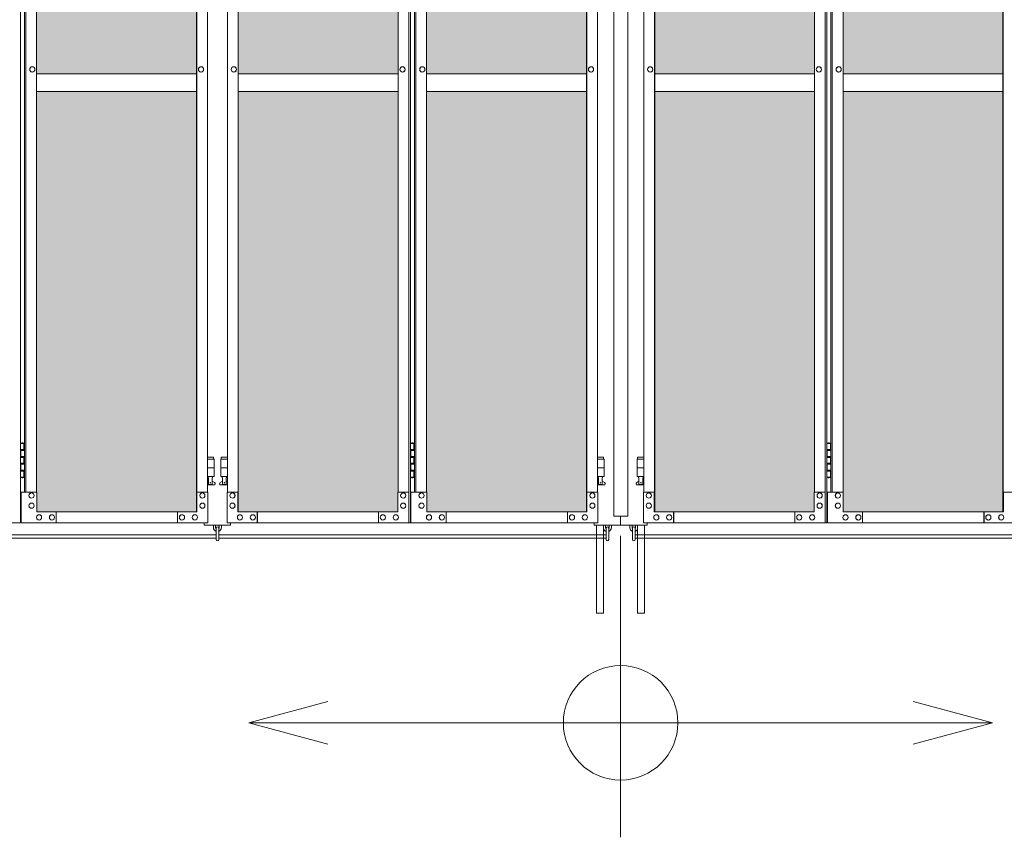
# Model space of a CAD drawing. Units: millimetres. Extents: x 4375 to 33146, y 470 to 10711.
# Drawn here: x 8392 to 10629, y 1610 to 3467 of the extents above; entities that cross this region are included whole.
import ezdxf

# ---------------------------------------------------------------- set-up
doc = ezdxf.new("R2010")
doc.units = ezdxf.units.MM
for name, color, linetype, lineweight in [('ハッチング', 171, 'Continuous', 9), ('実線', 3, 'Continuous', 18), ('寸法線・文字', 2, 'Continuous', 9), ('細線', 4, 'Continuous', 9)]:
    doc.layers.add(name, color=color, linetype=linetype, lineweight=lineweight)

msp = doc.modelspace()

# ---------------------------------------------------------------- hatches: boundary and pattern name
at = {"layer": 'ハッチング', "ltscale": 0.05}
h = msp.add_hatch(dxfattribs=at)
h.set_pattern_fill('AR-B816', color=256, scale=0.2)
h.paths.add_polyline_path([(6568.9, 5274.6), (6255.6, 5274.6), (6255.6, 4344.6), (6568.9, 4344.6)])
h.paths.add_polyline_path([(7021.4, 5299.6), (6657.3, 5299.6), (6656.8, 5254.6), (6656.8, 4344.6), (7021.4, 4344.6)])
h.paths.add_polyline_path([(7116.4, 4344.6), (7479.7, 4344.6), (7479.1, 5254.6), (7479.1, 5299.6), (7116.4, 5299.6)])
h.paths.add_polyline_path([(7544.3, 4344.6), (7907.6, 4344.6), (7907.6, 5299.6), (7544.9, 5299.6), (7544.3, 5254.6)])
h.paths.add_polyline_path([(8365.1, 5254.6), (8365.1, 5299.6), (8002.4, 5299.6), (8002.4, 4344.6), (8365.7, 4344.6), (8365.7, 5254.6)], is_closed=False)
h.paths.add_polyline_path([(8793.6, 5299.6), (8430.9, 5299.6), (8430.3, 5254.6), (8430.3, 4344.6), (8793.6, 4344.6)])
h.paths.add_polyline_path([(8888.4, 4344.6), (9251.7, 4344.6), (9251.1, 5254.6), (9251.1, 5299.6), (8888.4, 5299.6)])
h.paths.add_polyline_path([(9679.6, 5299.6), (9316.9, 5299.6), (9316.3, 5254.6), (9316.3, 4344.6), (9679.6, 4344.6)])
h.paths.add_polyline_path([(9834.4, 4344.6), (10197.7, 4344.6), (10197.1, 5254.6), (10197.1, 5299.6), (9834.4, 5299.6)])
h.paths.add_polyline_path([(10625.6, 5299.6), (10262.9, 5299.6), (10262.3, 5254.6), (10262.3, 4344.6), (10625.6, 4344.6)])
h.paths.add_polyline_path([(11083.1, 5254.6), (11083.1, 5299.6), (10720.4, 5299.6), (10720.4, 4344.6), (11083.7, 4344.6), (11083.7, 5254.6)], is_closed=False)
h.paths.add_polyline_path([(11148.3, 4344.6), (11511.6, 4344.6), (11511.6, 5299.6), (11148.9, 5299.6), (11148.3, 5254.6)])
h.paths.add_polyline_path([(11606.4, 4344.6), (11969.7, 4344.6), (11969.1, 5254.6), (11969.1, 5299.6), (11606.4, 5299.6)])
h.paths.add_polyline_path([(12034.3, 4344.6), (12397.6, 4344.6), (12397.6, 5299.6), (12034.9, 5299.6), (12034.3, 5254.6)])
h.paths.add_polyline_path([(12855.1, 5254.6), (12855.1, 5299.6), (12492.4, 5299.6), (12492.4, 4344.6), (12855.7, 4344.6), (12855.7, 5254.6)], is_closed=False)
h.paths.add_polyline_path([(12920.3, 4344.6), (13283.6, 4344.6), (13283.6, 5299.6), (12920.9, 5299.6), (12920.3, 5254.6)])
h.paths.add_polyline_path([(13741.1, 5254.6), (13741.1, 5299.6), (13378.4, 5299.6), (13378.4, 4344.6), (13741.7, 4344.6), (13741.7, 5254.6)], is_closed=False)
h.paths.add_polyline_path([(13806.3, 4344.6), (14169.6, 4344.6), (14169.6, 5299.6), (13806.9, 5299.6), (13806.3, 5254.6)])
h.paths.add_polyline_path([(6568.9, 4304.6), (6255.6, 4304.6), (6255.6, 3859.6), (6299.3, 3859.6), (6524.3, 3859.6), (6568.4, 3859.6), (6568.9, 3904.6)])
h.paths.add_polyline_path([(6261.4, 3804.6), (6261.4, 3344.6), (6565, 3344.6), (6564.5, 3759.6), (6564.5, 3804.6), (6520.4, 3804.6), (6304.7, 3804.6)])
h.paths.add_polyline_path([(6261.4, 2389.6), (6305.2, 2389.6), (6520.4, 2389.6), (6564.5, 2389.6), (6565, 2434.6), (6565, 3304.6), (6261.4, 3304.6)])
h.paths.add_polyline_path([(7021.4, 3344.6), (7021.4, 4304.6), (6656.8, 4304.6), (6656.8, 3344.6)])
h.paths.add_polyline_path([(7021.4, 2349.6), (7021.4, 3304.6), (6656.8, 3304.6), (6657.3, 2394.6), (6657.3, 2349.6), (6701.4, 2349.6), (6978.2, 2349.6)])
h.paths.add_polyline_path([(7116.4, 4304.6), (7116.4, 3344.6), (7479.7, 3344.6), (7479.7, 4304.6)])
h.paths.add_polyline_path([(7116.4, 3304.6), (7116.4, 2349.6), (7159.9, 2349.6), (7435.2, 2349.6), (7479.1, 2349.6), (7479.7, 2394.6), (7479.7, 3304.6)])
h.paths.add_polyline_path([(7907.6, 2349.6), (7907.6, 3304.6), (7544.3, 3304.6), (7544.9, 2394.6), (7544.9, 2349.6), (7588.8, 2349.6), (7864.6, 2349.6)])
h.paths.add_polyline_path([(7544.3, 3344.6), (7907.6, 3344.6), (7907.6, 4304.6), (7544.3, 4304.6)])
h.paths.add_polyline_path([(8002.4, 4304.6), (8002.4, 3344.6), (8365.7, 3344.6), (8365.7, 4304.6)])
h.paths.add_polyline_path([(8002.4, 3304.6), (8002.4, 2349.6), (8045.9, 2349.6), (8321.2, 2349.6), (8365.1, 2349.6), (8365.7, 2394.6), (8365.7, 3304.6)])
h.paths.add_polyline_path([(8793.6, 2349.6), (8793.6, 3304.6), (8430.3, 3304.6), (8430.9, 2394.6), (8430.9, 2349.6), (8474.8, 2349.6), (8750.6, 2349.6)])
h.paths.add_polyline_path([(8430.3, 3344.6), (8793.6, 3344.6), (8793.6, 4304.6), (8430.3, 4304.6)])
h.paths.add_polyline_path([(8888.4, 4304.6), (8888.4, 3344.6), (9251.7, 3344.6), (9251.7, 4304.6)])
h.paths.add_polyline_path([(8888.4, 3304.6), (8888.4, 2349.6), (8931.9, 2349.6), (9207.2, 2349.6), (9251.1, 2349.6), (9251.7, 2394.6), (9251.7, 3304.6)])
h.paths.add_polyline_path([(9679.6, 2349.6), (9679.6, 3304.6), (9316.3, 3304.6), (9316.9, 2394.6), (9316.9, 2349.6), (9360.8, 2349.6), (9636.6, 2349.6)])
h.paths.add_polyline_path([(9316.3, 3344.6), (9679.6, 3344.6), (9679.6, 4304.6), (9316.3, 4304.6)])
h.paths.add_polyline_path([(9834.4, 4304.6), (9834.4, 3344.6), (10197.7, 3344.6), (10197.7, 4304.6)])
h.paths.add_polyline_path([(9834.4, 3304.6), (9834.4, 2349.6), (9877.9, 2349.6), (10153.2, 2349.6), (10197.1, 2349.6), (10197.7, 2394.6), (10197.7, 3304.6)])
h.paths.add_polyline_path([(10625.6, 2349.6), (10625.6, 3304.6), (10262.3, 3304.6), (10262.9, 2394.6), (10262.9, 2349.6), (10306.8, 2349.6), (10582.6, 2349.6)])
h.paths.add_polyline_path([(10262.3, 3344.6), (10625.6, 3344.6), (10625.6, 4304.6), (10262.3, 4304.6)])
h.paths.add_polyline_path([(10720.4, 4304.6), (10720.4, 3344.6), (11083.7, 3344.6), (11083.7, 4304.6)])
h.paths.add_polyline_path([(10720.4, 3304.6), (10720.4, 2349.6), (10763.9, 2349.6), (11039.2, 2349.6), (11083.1, 2349.6), (11083.7, 2394.6), (11083.7, 3304.6)])
h.paths.add_polyline_path([(11511.6, 2349.6), (11511.6, 3304.6), (11148.3, 3304.6), (11148.9, 2394.6), (11148.9, 2349.6), (11192.8, 2349.6), (11468.6, 2349.6)])
h.paths.add_polyline_path([(11148.3, 3344.6), (11511.6, 3344.6), (11511.6, 4304.6), (11148.3, 4304.6)])
h.paths.add_polyline_path([(11606.4, 4304.6), (11606.4, 3344.6), (11969.7, 3344.6), (11969.7, 4304.6)])
h.paths.add_polyline_path([(11606.4, 3304.6), (11606.4, 2349.6), (11649.9, 2349.6), (11925.2, 2349.6), (11969.1, 2349.6), (11969.7, 2394.6), (11969.7, 3304.6)])
h.paths.add_polyline_path([(12397.6, 2349.6), (12397.6, 3304.6), (12034.3, 3304.6), (12034.9, 2394.6), (12034.9, 2349.6), (12078.8, 2349.6), (12354.6, 2349.6)])
h.paths.add_polyline_path([(12034.3, 3344.6), (12397.6, 3344.6), (12397.6, 4304.6), (12034.3, 4304.6)])
h.paths.add_polyline_path([(12492.4, 4304.6), (12492.4, 3344.6), (12855.7, 3344.6), (12855.7, 4304.6)])
h.paths.add_polyline_path([(12492.4, 3304.6), (12492.4, 2349.6), (12535.9, 2349.6), (12811.2, 2349.6), (12855.1, 2349.6), (12855.7, 2394.6), (12855.7, 3304.6)])
h.paths.add_polyline_path([(13283.6, 2349.6), (13283.6, 3304.6), (12920.3, 3304.6), (12920.9, 2394.6), (12920.9, 2349.6), (12964.8, 2349.6), (13240.6, 2349.6)])
h.paths.add_polyline_path([(12920.3, 3344.6), (13283.6, 3344.6), (13283.6, 4304.6), (12920.3, 4304.6)])
h.paths.add_polyline_path([(13378.4, 4304.6), (13378.4, 3344.6), (13741.7, 3344.6), (13741.7, 4304.6)])
h.paths.add_polyline_path([(13378.4, 3304.6), (13378.4, 2349.6), (13421.9, 2349.6), (13697.2, 2349.6), (13741.1, 2349.6), (13741.7, 2394.6), (13741.7, 3304.6)])
h.paths.add_polyline_path([(13806.9, 2349.6), (13850.8, 2349.6), (14126.6, 2349.6), (14169.6, 2349.6), (14169.6, 3304.6), (13806.3, 3304.6), (13806.9, 2394.6)])
h.paths.add_polyline_path([(13806.3, 3344.6), (14169.6, 3344.6), (14169.6, 4304.6), (13806.3, 4304.6)])
h.paths.add_polyline_path([(18644.1, 3304.6), (18271.6, 3304.6), (18271.6, 2394.6), (18271.6, 2349.6), (18316.6, 2349.6), (18595.7, 2349.6), (18606.1, 2360), (18651.1, 2366), (18644.1, 2394.6)])
h.paths.add_polyline_path([(18644.1, 4304.6), (18271.6, 4304.6), (18271.6, 3344.6), (18644.1, 3344.6)])
h.paths.add_polyline_path([(18644.1, 5254.6), (18644.1, 5299.6), (18599.1, 5299.6), (18316.6, 5299.6), (18271.6, 5299.6), (18271.6, 5254.6), (18271.6, 4344.6), (18644.1, 4344.6)])

# ---------------------------------------------------------------- linework, layer by layer
at = {"layer": '実線', "ltscale": 0.05}
for p, q in [((9742, 5989.6), (9742, 2339.6)), ((9773.5, 5989.6), (9773.5, 2339.6)), ((8793.6, 3344.6), (8430.3, 3344.6)), ((8888.4, 3344.6), (9251.7, 3344.6)), ((9679.6, 3344.6), (9316.3, 3344.6)), ((9834.4, 3344.6), (10197.7, 3344.6)), ((10625.6, 3344.6), (10262.3, 3344.6)), ((8430.3, 3304.6), (8793.6, 3304.6)), ((9251.7, 3304.6), (8888.4, 3304.6)), ((9316.3, 3304.6), (9679.6, 3304.6)), ((10197.7, 3304.6), (9834.4, 3304.6)), ((10262.3, 3304.6), (10625.6, 3304.6))]:
    msp.add_line(p, q, dxfattribs=at)
at = {"layer": '実線', "linetype": 'Continuous'}
for p, q in [((8393.6, 5324.6), (8393.6, 2324.6)), ((9276.1, 2324.6), (9276.1, 5324.6)), ((9279.6, 5324.6), (9279.6, 2324.6)), ((10222.1, 2324.6), (10222.1, 5324.6)), ((10225.6, 5324.6), (10225.6, 2324.6)), ((8793.6, 5299.6), (8793.6, 2349.6)), ((8794, 2349.6), (8794, 5299.6)), ((8888, 2349.6), (8888, 5299.6)), ((8888.4, 5299.6), (8888.4, 2349.6)), ((9679.6, 5299.6), (9679.6, 2349.6)), ((9680, 2349.6), (9680, 5299.6)), ((9834, 2349.6), (9834, 5299.6)), ((9834.4, 5299.6), (9834.4, 2349.6)), ((10625.6, 5299.6), (10625.6, 2349.6)), ((10626, 2349.6), (10626, 5299.6)), ((8402.4, 5254.6), (8402.4, 2394.6)), ((8405.9, 2394.6), (8405.9, 5254.6)), ((8430.3, 5254.6), (8430.3, 2394.6)), ((8818.4, 2394.6), (8818.4, 5254.6)), ((8863.6, 2394.6), (8863.6, 5254.6)), ((9251.7, 5254.6), (9251.7, 2394.6)), ((9288.4, 5254.6), (9288.4, 2394.6)), ((9291.9, 2394.6), (9291.9, 5254.6)), ((9316.3, 5254.6), (9316.3, 2394.6)), ((9704.4, 2394.6), (9704.4, 5254.6)), ((9809.6, 2394.6), (9809.6, 5254.6)), ((10197.7, 5254.6), (10197.7, 2394.6)), ((10234.4, 5254.6), (10234.4, 2394.6)), ((10237.9, 2394.6), (10237.9, 5254.6)), ((10262.3, 5254.6), (10262.3, 2394.6)), ((8420.4, 3360.6), (8420.5, 3360.6)), ((8803.7, 3360.6), (8803.8, 3360.6)), ((8878.3, 3360.6), (8878.2, 3360.6)), ((9261.6, 3360.6), (9261.5, 3360.6)), ((9306.4, 3360.6), (9306.5, 3360.6)), ((9689.7, 3360.6), (9689.8, 3360.6)), ((9824.3, 3360.6), (9824.2, 3360.6)), ((10207.6, 3360.6), (10207.5, 3360.6)), ((10252.4, 3360.6), (10252.5, 3360.6)), ((8420.4, 3348.6), (8420.5, 3348.6)), ((8803.7, 3348.6), (8803.8, 3348.6)), ((8878.3, 3348.6), (8878.2, 3348.6)), ((9261.6, 3348.6), (9261.5, 3348.6)), ((9306.4, 3348.6), (9306.5, 3348.6)), ((9689.7, 3348.6), (9689.8, 3348.6)), ((9824.3, 3348.6), (9824.2, 3348.6)), ((10207.6, 3348.6), (10207.5, 3348.6)), ((10252.4, 3348.6), (10252.5, 3348.6)), ((8430.9, 2394.6), (8394.8, 2394.6)), ((8394.8, 2394.6), (8394.8, 2324.6)), ((8430.9, 2349.6), (8430.9, 2394.6)), ((8819, 2394.6), (8794, 2394.6)), ((8794.6, 2394.6), (8794.6, 2349.6)), ((8819, 2324.6), (8819, 2394.6)), ((8863, 2324.6), (8863, 2394.6)), ((8863, 2394.6), (8888, 2394.6)), ((8887.4, 2394.6), (8887.4, 2349.6)), ((9251.1, 2349.6), (9251.1, 2394.6)), ((9251.1, 2394.6), (9276.1, 2394.6)), ((9275.6, 2394.6), (9275.6, 2324.6)), ((9316.9, 2394.6), (9280.8, 2394.6)), ((9280.8, 2394.6), (9280.8, 2324.6)), ((9316.9, 2349.6), (9316.9, 2394.6)), ((9705, 2394.6), (9680, 2394.6)), ((9680.6, 2394.6), (9680.6, 2349.6)), ((9705, 2324.6), (9705, 2394.6)), ((9809, 2324.6), (9809, 2394.6)), ((9809, 2394.6), (9834, 2394.6)), ((9833.4, 2394.6), (9833.4, 2349.6)), ((10197.1, 2349.6), (10197.1, 2394.6)), ((10197.1, 2394.6), (10222.1, 2394.6)), ((10221.6, 2394.6), (10221.6, 2324.6)), ((10262.9, 2394.6), (10226.8, 2394.6)), ((10226.8, 2394.6), (10226.8, 2324.6)), ((10262.9, 2349.6), (10262.9, 2394.6)), ((10651, 2394.6), (10626, 2394.6)), ((10626.6, 2394.6), (10626.6, 2349.6)), ((8418.6, 2392.6), (8418.8, 2392.6)), ((8418.6, 2380.6), (8418.8, 2380.6)), ((8806.8, 2392.6), (8806.9, 2392.6)), ((8806.8, 2380.6), (8806.9, 2380.6)), ((8875.2, 2392.6), (8875.1, 2392.6)), ((8875.2, 2380.6), (8875.1, 2380.6)), ((9263.4, 2392.6), (9263.2, 2392.6)), ((9263.4, 2380.6), (9263.2, 2380.6)), ((9304.6, 2392.6), (9304.8, 2392.6)), ((9304.6, 2380.6), (9304.8, 2380.6)), ((9692.8, 2392.6), (9692.9, 2392.6)), ((9692.8, 2380.6), (9692.9, 2380.6)), ((9821.2, 2392.6), (9821.1, 2392.6)), ((9821.2, 2380.6), (9821.1, 2380.6)), ((10209.4, 2392.6), (10209.2, 2392.6)), ((10209.4, 2380.6), (10209.2, 2380.6)), ((10250.6, 2392.6), (10250.8, 2392.6)), ((10250.6, 2380.6), (10250.8, 2380.6)), ((8418.6, 2369.6), (8418.8, 2369.6)), ((8418.6, 2357.6), (8418.8, 2357.6)), ((8794.6, 2349.6), (8430.9, 2349.6)), ((8474.8, 2324.6), (8474.8, 2349.6)), ((8750.1, 2324.6), (8750.1, 2349.6)), ((8750.6, 2349.6), (8750.6, 2324.6)), ((8806.8, 2369.6), (8806.9, 2369.6)), ((8806.8, 2357.6), (8806.9, 2357.6)), ((8875.2, 2369.6), (8875.1, 2369.6)), ((8875.2, 2357.6), (8875.1, 2357.6)), ((8887.4, 2349.6), (9251.1, 2349.6)), ((8931.4, 2349.6), (8931.4, 2324.6)), ((8931.9, 2324.6), (8931.9, 2349.6)), ((9207.2, 2324.6), (9207.2, 2349.6)), ((9263.4, 2369.6), (9263.2, 2369.6)), ((9263.4, 2357.6), (9263.2, 2357.6)), ((9304.6, 2369.6), (9304.8, 2369.6)), ((9304.6, 2357.6), (9304.8, 2357.6)), ((9680.6, 2349.6), (9316.9, 2349.6)), ((9360.8, 2324.6), (9360.8, 2349.6)), ((9636.1, 2324.6), (9636.1, 2349.6)), ((9636.6, 2349.6), (9636.6, 2324.6)), ((9692.8, 2369.6), (9692.9, 2369.6)), ((9692.8, 2357.6), (9692.9, 2357.6)), ((9821.2, 2369.6), (9821.1, 2369.6)), ((9821.2, 2357.6), (9821.1, 2357.6)), ((9833.4, 2349.6), (10197.1, 2349.6)), ((9877.4, 2349.6), (9877.4, 2324.6)), ((9877.9, 2324.6), (9877.9, 2349.6)), ((10153.2, 2324.6), (10153.2, 2349.6)), ((10209.4, 2369.6), (10209.2, 2369.6)), ((10209.4, 2357.6), (10209.2, 2357.6)), ((10250.6, 2369.6), (10250.8, 2369.6)), ((10250.6, 2357.6), (10250.8, 2357.6)), ((10626.6, 2349.6), (10262.9, 2349.6)), ((10306.8, 2324.6), (10306.8, 2349.6)), ((10582.1, 2324.6), (10582.1, 2349.6)), ((10582.6, 2349.6), (10582.6, 2324.6)), ((8435.7, 2343.1), (8435.8, 2343.1)), ((8435.7, 2331.1), (8435.8, 2331.1)), ((8465, 2343.1), (8465.1, 2343.1)), ((8465, 2331.1), (8465.1, 2331.1)), ((8760.4, 2343.1), (8760.5, 2343.1)), ((8760.4, 2331.1), (8760.5, 2331.1)), ((8789.7, 2343.1), (8789.8, 2343.1)), ((8789.7, 2331.1), (8789.8, 2331.1)), ((8892.3, 2343.1), (8892.2, 2343.1)), ((8892.3, 2331.1), (8892.2, 2331.1)), ((8921.6, 2343.1), (8921.5, 2343.1)), ((8921.6, 2331.1), (8921.5, 2331.1)), ((9217, 2343.1), (9216.9, 2343.1)), ((9217, 2331.1), (9216.9, 2331.1)), ((9246.3, 2343.1), (9246.2, 2343.1)), ((9246.3, 2331.1), (9246.2, 2331.1)), ((9321.7, 2343.1), (9321.8, 2343.1)), ((9321.7, 2331.1), (9321.8, 2331.1)), ((9351, 2343.1), (9351.1, 2343.1)), ((9351, 2331.1), (9351.1, 2331.1)), ((9646.4, 2343.1), (9646.5, 2343.1)), ((9646.4, 2331.1), (9646.5, 2331.1)), ((9675.7, 2343.1), (9675.8, 2343.1)), ((9675.7, 2331.1), (9675.8, 2331.1)), ((9838.3, 2343.1), (9838.2, 2343.1)), ((9838.3, 2331.1), (9838.2, 2331.1)), ((9867.6, 2343.1), (9867.5, 2343.1)), ((9867.6, 2331.1), (9867.5, 2331.1)), ((10163, 2343.1), (10162.9, 2343.1)), ((10163, 2331.1), (10162.9, 2331.1)), ((10192.3, 2343.1), (10192.2, 2343.1)), ((10192.3, 2331.1), (10192.2, 2331.1)), ((10267.7, 2343.1), (10267.8, 2343.1)), ((10267.7, 2331.1), (10267.8, 2331.1)), ((10297, 2343.1), (10297.1, 2343.1)), ((10297, 2331.1), (10297.1, 2331.1)), ((10592.4, 2343.1), (10592.5, 2343.1)), ((10592.4, 2331.1), (10592.5, 2331.1)), ((10621.7, 2343.1), (10621.8, 2343.1)), ((10621.7, 2331.1), (10621.8, 2331.1)), ((7977, 2324.6), (8393.6, 2324.6)), ((8819, 2324.6), (8394.8, 2324.6)), ((8863, 2324.6), (9279.6, 2324.6)), ((9705, 2324.6), (9280.8, 2324.6)), ((9702.5, 2319.6), (9702.5, 2119.6)), ((9718.5, 2319.6), (9718.5, 2119.6)), ((9795.5, 2319.6), (9795.5, 2119.6)), ((9809, 2324.6), (10225.6, 2324.6)), ((9811.5, 2319.6), (9811.5, 2119.6)), ((10651, 2324.6), (10226.8, 2324.6)), ((9702.5, 2119.6), (9718.5, 2119.6)), ((9811.5, 2119.6), (9795.5, 2119.6))]:
    msp.add_line(p, q, dxfattribs=at)
at = {"layer": '実線'}
for p, q in [((8397, 2506.1), (8394.5, 2505.6)), ((8394.5, 2504.6), (8394.5, 2505.6)), ((8398, 2506.1), (8397, 2506.1)), ((8398, 2506.1), (8399, 2506.1)), ((8399, 2506.1), (8401.5, 2505.6)), ((8401.5, 2504.6), (8401.5, 2505.6)), ((9283, 2506.1), (9280.5, 2505.6)), ((9280.5, 2504.6), (9280.5, 2505.6)), ((9284, 2506.1), (9283, 2506.1)), ((9284, 2506.1), (9285, 2506.1)), ((9285, 2506.1), (9287.5, 2505.6)), ((9287.5, 2504.6), (9287.5, 2505.6)), ((10229, 2506.1), (10226.5, 2505.6)), ((10226.5, 2504.6), (10226.5, 2505.6)), ((10230, 2506.1), (10229, 2506.1)), ((10230, 2506.1), (10231, 2506.1)), ((10231, 2506.1), (10233.5, 2505.6)), ((10233.5, 2504.6), (10233.5, 2505.6)), ((8393.6, 2504.6), (8401.5, 2504.6)), ((8394, 2491.1), (8401.5, 2491.1)), ((8394, 2491.1), (8394, 2473.1)), ((8394.5, 2491.1), (8394.5, 2473.1)), ((8394.5, 2488.6), (8402, 2488.6)), ((8401.5, 2488.6), (8401.5, 2504.6)), ((8402, 2504.6), (8402.4, 2504.6)), ((8402, 2488.6), (8402, 2504.6)), ((9279.6, 2504.6), (9287.5, 2504.6)), ((9280, 2491.1), (9287.5, 2491.1)), ((9280, 2491.1), (9280, 2473.1)), ((9280.5, 2491.1), (9280.5, 2473.1)), ((9280.5, 2488.6), (9288, 2488.6)), ((9287.5, 2488.6), (9287.5, 2504.6)), ((9288, 2504.6), (9288.4, 2504.6)), ((9288, 2488.6), (9288, 2504.6)), ((10225.6, 2504.6), (10233.5, 2504.6)), ((10226, 2491.1), (10233.5, 2491.1)), ((10226, 2491.1), (10226, 2473.1)), ((10226.5, 2491.1), (10226.5, 2473.1)), ((10226.5, 2488.6), (10234, 2488.6)), ((10233.5, 2488.6), (10233.5, 2504.6)), ((10234, 2504.6), (10234.4, 2504.6)), ((10234, 2488.6), (10234, 2504.6)), ((8394, 2473.1), (8401.5, 2473.1)), ((8394.5, 2475.6), (8402, 2475.6)), ((8401.5, 2457.6), (8401.5, 2475.6)), ((8402, 2457.6), (8402, 2475.6)), ((8832.5, 2473.6), (8818.4, 2473.6)), ((8818.4, 2469.6), (8833.5, 2469.6)), ((8832.5, 2473.6), (8832.5, 2469.6)), ((8833.5, 2469.6), (8833.5, 2429.6)), ((8863.6, 2469.6), (8848.5, 2469.6)), ((8848.5, 2469.6), (8848.5, 2429.6)), ((8849.5, 2473.6), (8849.5, 2469.6)), ((8849.5, 2473.6), (8863.6, 2473.6)), ((9280, 2473.1), (9287.5, 2473.1)), ((9280.5, 2475.6), (9288, 2475.6)), ((9287.5, 2457.6), (9287.5, 2475.6)), ((9288, 2457.6), (9288, 2475.6)), ((9718.5, 2473.6), (9704.4, 2473.6)), ((9704.4, 2469.6), (9719.5, 2469.6)), ((9718.5, 2473.6), (9718.5, 2469.6)), ((9719.5, 2469.6), (9719.5, 2429.6)), ((9809.6, 2469.6), (9794.5, 2469.6)), ((9794.5, 2469.6), (9794.5, 2429.6)), ((9795.5, 2473.6), (9795.5, 2469.6)), ((9795.5, 2473.6), (9809.6, 2473.6)), ((10226, 2473.1), (10233.5, 2473.1)), ((10226.5, 2475.6), (10234, 2475.6)), ((10233.5, 2457.6), (10233.5, 2475.6)), ((10234, 2457.6), (10234, 2475.6)), ((8394, 2460.1), (8394.5, 2460.1)), ((8394, 2460.1), (8394, 2442.1)), ((8394, 2442.1), (8401.5, 2442.1)), ((8394.5, 2460.1), (8401.5, 2460.1)), ((8394.5, 2460.1), (8394.5, 2442.1)), ((8394.5, 2457.6), (8402, 2457.6)), ((8394.5, 2444.6), (8402, 2444.6)), ((8401.5, 2428.6), (8401.5, 2444.6)), ((8402, 2428.6), (8402, 2444.6)), ((8818.4, 2449.6), (8833.5, 2449.6)), ((8863.6, 2449.6), (8848.5, 2449.6)), ((9280, 2460.1), (9280.5, 2460.1)), ((9280, 2460.1), (9280, 2442.1)), ((9280, 2442.1), (9287.5, 2442.1)), ((9280.5, 2460.1), (9287.5, 2460.1)), ((9280.5, 2460.1), (9280.5, 2442.1)), ((9280.5, 2457.6), (9288, 2457.6)), ((9280.5, 2444.6), (9288, 2444.6)), ((9287.5, 2428.6), (9287.5, 2444.6)), ((9288, 2428.6), (9288, 2444.6)), ((9704.4, 2449.6), (9719.5, 2449.6)), ((9809.6, 2449.6), (9794.5, 2449.6)), ((10226, 2460.1), (10226.5, 2460.1)), ((10226, 2460.1), (10226, 2442.1)), ((10226, 2442.1), (10233.5, 2442.1)), ((10226.5, 2460.1), (10233.5, 2460.1)), ((10226.5, 2460.1), (10226.5, 2442.1)), ((10226.5, 2457.6), (10234, 2457.6)), ((10226.5, 2444.6), (10234, 2444.6)), ((10233.5, 2428.6), (10233.5, 2444.6)), ((10234, 2428.6), (10234, 2444.6)), ((8401.5, 2428.6), (8393.6, 2428.6)), ((8394.5, 2428.6), (8394.5, 2427.6)), ((8397, 2427.1), (8394.5, 2427.6)), ((8398, 2427.1), (8397, 2427.1)), ((8398, 2427.1), (8399, 2427.1)), ((8399, 2427.1), (8401.5, 2427.6)), ((8401.5, 2428.6), (8401.5, 2427.6)), ((8402.4, 2428.6), (8402, 2428.6)), ((8818.4, 2429.6), (8833.5, 2429.6)), ((8818.4, 2417.8), (8820.8, 2419)), ((8820, 2429.6), (8820, 2426.6)), ((8820, 2426.6), (8820.8, 2426.6)), ((8820.8, 2411.6), (8820.8, 2426.6)), ((8829.2, 2411.6), (8829.2, 2426.6)), ((8830, 2426.6), (8829.2, 2426.6)), ((8834.4, 2416.2), (8829.2, 2419)), ((8830, 2429.6), (8830, 2426.6)), ((8847.6, 2416.2), (8852.8, 2419)), ((8863.6, 2429.6), (8848.5, 2429.6)), ((8852, 2429.6), (8852, 2426.6)), ((8852, 2426.6), (8852.8, 2426.6)), ((8852.8, 2411.6), (8852.8, 2426.6)), ((8861.2, 2411.6), (8861.2, 2426.6)), ((8862, 2426.6), (8861.2, 2426.6)), ((8863.6, 2417.8), (8861.2, 2419)), ((8862, 2429.6), (8862, 2426.6)), ((9287.5, 2428.6), (9279.6, 2428.6)), ((9280.5, 2428.6), (9280.5, 2427.6)), ((9283, 2427.1), (9280.5, 2427.6)), ((9284, 2427.1), (9283, 2427.1)), ((9284, 2427.1), (9285, 2427.1)), ((9285, 2427.1), (9287.5, 2427.6)), ((9287.5, 2428.6), (9287.5, 2427.6)), ((9288.4, 2428.6), (9288, 2428.6)), ((9704.4, 2429.6), (9719.5, 2429.6)), ((9704.4, 2417.8), (9706.8, 2419)), ((9706, 2429.6), (9706, 2426.6)), ((9706, 2426.6), (9706.8, 2426.6)), ((9706.8, 2411.6), (9706.8, 2426.6)), ((9715.2, 2411.6), (9715.2, 2426.6)), ((9716, 2426.6), (9715.2, 2426.6)), ((9720.4, 2416.2), (9715.2, 2419)), ((9716, 2429.6), (9716, 2426.6)), ((9793.6, 2416.2), (9798.8, 2419)), ((9809.6, 2429.6), (9794.5, 2429.6)), ((9798, 2429.6), (9798, 2426.6)), ((9798, 2426.6), (9798.8, 2426.6)), ((9798.8, 2411.6), (9798.8, 2426.6)), ((9807.2, 2411.6), (9807.2, 2426.6)), ((9808, 2426.6), (9807.2, 2426.6)), ((9809.6, 2417.8), (9807.2, 2419)), ((9808, 2429.6), (9808, 2426.6)), ((10233.5, 2428.6), (10225.6, 2428.6)), ((10226.5, 2428.6), (10226.5, 2427.6)), ((10229, 2427.1), (10226.5, 2427.6)), ((10230, 2427.1), (10229, 2427.1)), ((10230, 2427.1), (10231, 2427.1)), ((10231, 2427.1), (10233.5, 2427.6)), ((10233.5, 2428.6), (10233.5, 2427.6)), ((10234.4, 2428.6), (10234, 2428.6)), ((8833, 2410.6), (8818.4, 2410.6)), ((8829.2, 2411.6), (8820.8, 2411.6)), ((8849, 2410.6), (8863.6, 2410.6)), ((8852.8, 2411.6), (8861.2, 2411.6)), ((9719, 2410.6), (9704.4, 2410.6)), ((9715.2, 2411.6), (9706.8, 2411.6)), ((9795, 2410.6), (9809.6, 2410.6)), ((9798.8, 2411.6), (9807.2, 2411.6)), ((9773.5, 2339.6), (9742, 2339.6)), ((9757, 2339.6), (9757, 2319.6)), ((8811, 2324.6), (8811, 2319.6)), ((8811, 2319.6), (8871, 2319.6)), ((8832, 2319.6), (8832, 2313.6)), ((8837, 2313.6), (8837, 2319.6)), ((8838, 2312.6), (8838, 2286.6)), ((8844, 2286.6), (8844, 2312.6)), ((8845, 2313.6), (8845, 2319.6)), ((8850, 2319.6), (8850, 2313.6)), ((8871, 2319.6), (8871, 2324.6)), ((9697, 2319.6), (9697, 2324.6)), ((9817, 2319.6), (9697, 2319.6)), ((9723, 2313.6), (9723, 2319.6)), ((9724, 2312.6), (9724, 2286.6)), ((9730, 2286.6), (9730, 2312.6)), ((9731, 2313.6), (9731, 2319.6)), ((9736, 2319.6), (9736, 2313.6)), ((9778, 2319.6), (9778, 2313.6)), ((9783, 2313.6), (9783, 2319.6)), ((9784, 2312.6), (9784, 2286.6)), ((9790, 2286.6), (9790, 2312.6)), ((9791, 2313.6), (9791, 2319.6)), ((9817, 2319.6), (9817, 2324.6))]:
    msp.add_line(p, q, dxfattribs=at)
for centre in [(8825, 2415.6), (8857, 2415.6), (9711, 2415.6), (9803, 2415.6)]:
    msp.add_circle(centre, 0.5, dxfattribs=at)
for centre, radius, start, end in [((8833, 2413.6), 3, 270, 61.9275), ((8849, 2413.6), 3, 118.0725, 270), ((9719, 2413.6), 3, 270, 61.9275), ((9795, 2413.6), 3, 118.0725, 270), ((8841, 2313.6), 9, 180, 250.5288), ((8841, 2313.6), 4, 180, 221.4096), ((8841, 2312.6), 3, 0, 180), ((8841, 2313.6), 9, 289.4712, 0), ((8841, 2313.6), 4, 318.5904, 0), ((9727, 2313.6), 9, 199.1881, 250.5288), ((9727, 2313.6), 4, 180, 221.4096), ((9727, 2312.6), 3, 0, 180), ((9727, 2313.6), 9, 289.4712, 0), ((9727, 2313.6), 4, 318.5904, 0), ((9787, 2313.6), 9, 180, 250.5288), ((9787, 2313.6), 4, 180, 221.4096), ((9787, 2312.6), 3, 0, 180), ((9787, 2313.6), 4, 318.5904, 0), ((9787, 2313.6), 9, 289.4712, 340.8119), ((8841, 2286.6), 3, 180, 0), ((9727, 2286.6), 3, 180, 0), ((9787, 2286.6), 3, 180, 0)]:
    msp.add_arc(centre, radius, start, end, dxfattribs=at)
at = {"layer": '実線', "linetype": 'Continuous', "extrusion": (0, 0, -1)}
for centre, major_axis in [((8420.4, 3354.6), (0, -6)), ((8803.7, 3354.6), (0, -6)), ((9306.4, 3354.6), (0, -6)), ((9689.7, 3354.6), (0, -6)), ((10252.4, 3354.6), (0, -6)), ((8875.2, 2386.6), (0, 6)), ((9263.4, 2386.6), (0, 6)), ((9821.2, 2386.6), (0, 6)), ((10209.4, 2386.6), (0, 6)), ((8875.2, 2363.6), (0, 6)), ((9263.4, 2363.6), (0, 6)), ((9821.2, 2363.6), (0, 6)), ((10209.4, 2363.6), (0, 6)), ((8892.3, 2337.1), (0, 6)), ((8921.6, 2337.1), (0, 6)), ((9217, 2337.1), (0, 6)), ((9246.3, 2337.1), (0, 6)), ((9838.3, 2337.1), (0, 6)), ((9867.6, 2337.1), (0, 6)), ((10163, 2337.1), (0, 6)), ((10192.3, 2337.1), (0, 6))]:
    msp.add_ellipse(centre, major_axis=major_axis, ratio=0.976396, start_param=0, end_param=3.141593, dxfattribs=at)
for centre, major_axis in [((8420.5, 3354.6), (0, -6)), ((8803.8, 3354.6), (0, -6)), ((9306.5, 3354.6), (0, -6)), ((9689.8, 3354.6), (0, -6)), ((10252.5, 3354.6), (0, -6)), ((8875.1, 2386.6), (0, 6)), ((9263.2, 2386.6), (0, 6)), ((9821.1, 2386.6), (0, 6)), ((10209.2, 2386.6), (0, 6)), ((8875.1, 2363.6), (0, 6)), ((9263.2, 2363.6), (0, 6)), ((9821.1, 2363.6), (0, 6)), ((10209.2, 2363.6), (0, 6)), ((8892.2, 2337.1), (0, 6)), ((8921.5, 2337.1), (0, 6)), ((9216.9, 2337.1), (0, 6)), ((9246.2, 2337.1), (0, 6)), ((9838.2, 2337.1), (0, 6)), ((9867.5, 2337.1), (0, 6)), ((10162.9, 2337.1), (0, 6)), ((10192.2, 2337.1), (0, 6))]:
    msp.add_ellipse(centre, major_axis=major_axis, ratio=0.976396, dxfattribs=at)
at = {"layer": '実線', "linetype": 'Continuous'}
for centre, major_axis in [((8878.2, 3354.6), (0, -6)), ((9261.5, 3354.6), (0, -6)), ((9824.2, 3354.6), (0, -6)), ((10207.5, 3354.6), (0, -6)), ((8418.8, 2386.6), (0, 6)), ((8806.9, 2386.6), (0, 6)), ((9304.8, 2386.6), (0, 6)), ((9692.9, 2386.6), (0, 6)), ((10250.8, 2386.6), (0, 6)), ((8418.8, 2363.6), (0, 6)), ((8806.9, 2363.6), (0, 6)), ((9304.8, 2363.6), (0, 6)), ((9692.9, 2363.6), (0, 6)), ((10250.8, 2363.6), (0, 6)), ((8435.8, 2337.1), (0, 6)), ((8465.1, 2337.1), (0, 6)), ((8760.5, 2337.1), (0, 6)), ((8789.8, 2337.1), (0, 6)), ((9321.8, 2337.1), (0, 6)), ((9351.1, 2337.1), (0, 6)), ((9646.5, 2337.1), (0, 6)), ((9675.8, 2337.1), (0, 6)), ((10267.8, 2337.1), (0, 6)), ((10297.1, 2337.1), (0, 6)), ((10592.5, 2337.1), (0, 6)), ((10621.8, 2337.1), (0, 6))]:
    msp.add_ellipse(centre, major_axis=major_axis, ratio=0.976396, dxfattribs=at)
for centre, major_axis in [((8878.3, 3354.6), (0, -6)), ((9261.6, 3354.6), (0, -6)), ((9824.3, 3354.6), (0, -6)), ((10207.6, 3354.6), (0, -6)), ((8418.6, 2386.6), (0, 6)), ((8806.8, 2386.6), (0, 6)), ((9304.6, 2386.6), (0, 6)), ((9692.8, 2386.6), (0, 6)), ((10250.6, 2386.6), (0, 6)), ((8418.6, 2363.6), (0, 6)), ((8806.8, 2363.6), (0, 6)), ((9304.6, 2363.6), (0, 6)), ((9692.8, 2363.6), (0, 6)), ((10250.6, 2363.6), (0, 6)), ((8435.7, 2337.1), (0, 6)), ((8465, 2337.1), (0, 6)), ((8760.4, 2337.1), (0, 6)), ((8789.7, 2337.1), (0, 6)), ((9321.7, 2337.1), (0, 6)), ((9351, 2337.1), (0, 6)), ((9646.4, 2337.1), (0, 6)), ((9675.7, 2337.1), (0, 6)), ((10267.7, 2337.1), (0, 6)), ((10297, 2337.1), (0, 6)), ((10592.4, 2337.1), (0, 6)), ((10621.7, 2337.1), (0, 6))]:
    msp.add_ellipse(centre, major_axis=major_axis, ratio=0.976396, start_param=0, end_param=3.141593, dxfattribs=at)
at = {"layer": '寸法線・文字'}
for p, q in [((9757, 2294.9), (9757, 1610.4)), ((8912.1, 1870.4), (9092.1, 1918.6)), ((10601.9, 1870.4), (10421.9, 1918.6)), ((10601.9, 1870.4), (8912.1, 1870.4)), ((8912.1, 1870.4), (9092.1, 1822.1)), ((10601.9, 1870.4), (10421.9, 1822.1))]:
    msp.add_line(p, q, dxfattribs=at)
msp.add_circle((9757, 1870.4), 130.1, dxfattribs=at)
at = {"layer": '細線'}
for p, q in [((8838, 2297.6), (7958, 2297.6)), ((8838, 2289.6), (7958, 2289.6)), ((9724, 2297.6), (8844, 2297.6)), ((9724, 2289.6), (8844, 2289.6)), ((10670, 2297.6), (9790, 2297.6)), ((10670, 2289.6), (9790, 2289.6))]:
    msp.add_line(p, q, dxfattribs=at)

doc.saveas('drawing.dxf')
